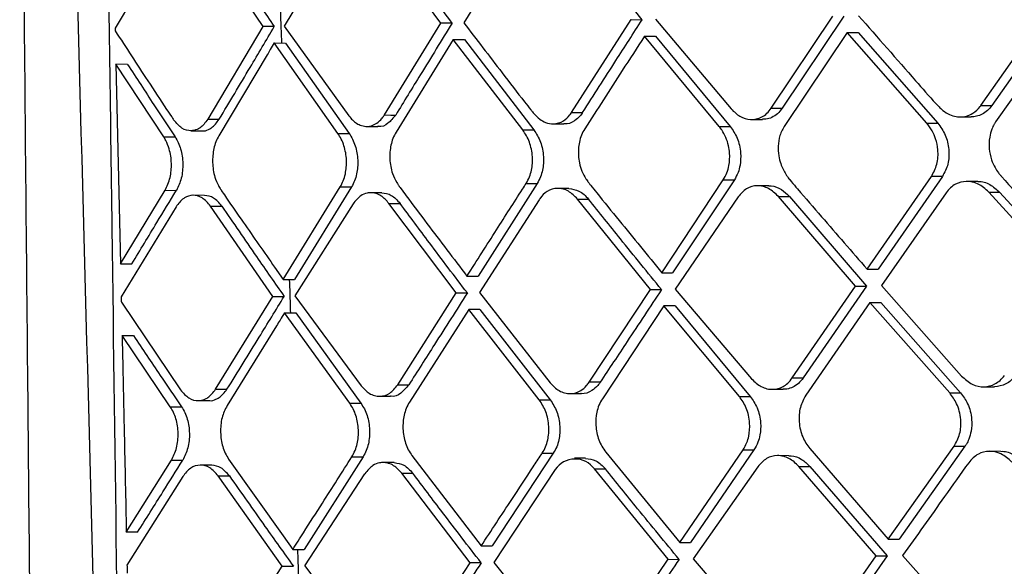
# Model space of a CAD drawing. Extents: x 935 to 1035, y 781 to 934.
# Drawn here: x 1022 to 1023, y 826 to 826 of the extents above; entities that cross this region are included whole.
import ezdxf

# ---------------------------------------------------------------- set-up
doc = ezdxf.new("R2010")
doc.units = 0
doc.header["$MEASUREMENT"] = 0
doc.layers.add('1', color=4, linetype='Continuous')

# ---------------------------------------------------------------- blocks, each defined once
blk = doc.blocks.new('2023 ENVOY HL')
at = {"layer": '1', "color": 3, "linetype": 'Continuous', "lineweight": 25}
for p, q in [((87.6072, 27.5774), (87.5311, 27.4547)), ((87.141, 27.5682), (87.07, 27.4473)), ((87.1849, 27.5692), (87.2654, 27.4496)), ((87.3674, 27.572), (87.2935, 27.4501)), ((87.501, 27.4542), (87.4136, 27.5726)), ((87.7846, 27.4593), (87.8849, 27.3406)), ((87.938, 27.3418), (88.0194, 27.4633)), ((88.034, 27.4633), (87.9525, 27.3418)), ((88.2152, 27.3452), (88.3012, 27.4679)), ((88.3157, 27.4678), (88.2297, 27.3452)), ((87.07, 27.4473), (87.0701, 27.4438)), ((87.2654, 27.4496), (87.1924, 27.3269)), ((87.2805, 27.4496), (87.2654, 27.4496)), ((87.2935, 27.4501), (87.3791, 27.3314)), ((87.4262, 27.3327), (87.501, 27.4542)), ((87.5158, 27.4542), (87.501, 27.4542)), ((87.6738, 27.3361), (87.7525, 27.4588)), ((87.7525, 27.4588), (87.7671, 27.4587)), ((88.3212, 27.4461), (88.2348, 27.3235)), ((87.8691, 27.3174), (87.7702, 27.437)), ((87.7702, 27.437), (87.7848, 27.437)), ((87.7848, 27.437), (87.8836, 27.3174)), ((88.0383, 27.4416), (87.9557, 27.3189)), ((88.1436, 27.322), (88.0383, 27.4416)), ((88.0383, 27.4416), (88.0528, 27.4416)), ((88.0529, 27.4416), (88.1581, 27.322)), ((87.3646, 27.3083), (87.2803, 27.4279)), ((87.2803, 27.4279), (87.2954, 27.4278)), ((87.2954, 27.4278), (87.3795, 27.3083)), ((87.5173, 27.4325), (87.4415, 27.3098)), ((87.6092, 27.3129), (87.5173, 27.4325)), ((87.5173, 27.4325), (87.5321, 27.4324)), ((87.5321, 27.4324), (87.6239, 27.3129)), ((87.2712, 27.4124), (87.2071, 27.3052)), ((87.071, 27.3997), (87.077, 27.1359)), ((87.1342, 27.3037), (87.071, 27.3997)), ((87.0862, 27.3996), (87.071, 27.3997)), ((87.938, 27.3418), (87.9525, 27.3418)), ((88.2152, 27.3452), (88.2297, 27.3452)), ((87.6738, 27.3361), (87.6884, 27.336)), ((88.1878, 27.3301), (88.2023, 27.3301)), ((87.1924, 27.3269), (87.2075, 27.3269)), ((87.4027, 27.3176), (87.4176, 27.3175)), ((87.649, 27.321), (87.6637, 27.321)), ((87.8691, 27.3174), (87.8836, 27.3174)), ((87.9119, 27.3267), (87.9263, 27.3267)), ((88.1436, 27.322), (88.1581, 27.322)), ((87.1342, 27.3037), (87.1493, 27.3037)), ((87.1699, 27.3118), (87.185, 27.3118)), ((87.3646, 27.3083), (87.3795, 27.3083)), ((87.6092, 27.3129), (87.6239, 27.3129)), ((88.0648, 27.1286), (88.1498, 27.2513)), ((88.1643, 27.2513), (88.0793, 27.1286)), ((88.1643, 27.2513), (88.1498, 27.2513)), ((87.2924, 27.1149), (87.3678, 27.2376)), ((87.3827, 27.2376), (87.3073, 27.1149)), ((87.3678, 27.2376), (87.3827, 27.2376)), ((87.6284, 27.2421), (87.5501, 27.1195)), ((87.6137, 27.2422), (87.6284, 27.2421)), ((87.793, 27.124), (87.8745, 27.2467)), ((87.8891, 27.2467), (87.8075, 27.124)), ((87.8745, 27.2467), (87.8891, 27.2467)), ((87.9346, 27.2389), (87.9199, 27.239)), ((88.2112, 27.2446), (88.1966, 27.2447)), ((87.077, 27.1359), (87.1359, 27.233)), ((87.1359, 27.233), (87.151, 27.2329)), ((87.1882, 27.2263), (87.1732, 27.2264)), ((87.4228, 27.2298), (87.4079, 27.2298)), ((87.6702, 27.2355), (87.6556, 27.2355)), ((88.0494, 27.1063), (87.9474, 27.2248)), ((87.9474, 27.2248), (87.9619, 27.2248)), ((87.9619, 27.2248), (88.064, 27.1063)), ((88.1692, 27.2296), (88.0838, 27.1069)), ((88.3345, 27.1108), (88.2256, 27.2305)), ((88.2256, 27.2305), (88.2401, 27.2304)), ((88.2401, 27.2304), (88.349, 27.1108)), ((87.2787, 27.0926), (87.1959, 27.2122)), ((87.1959, 27.2122), (87.2109, 27.2122)), ((87.3846, 27.2151), (87.3078, 27.0932)), ((87.4321, 27.2156), (87.4469, 27.2156)), ((87.5211, 27.0972), (87.4322, 27.2156)), ((87.6307, 27.2204), (87.552, 27.0977)), ((87.7782, 27.1018), (87.6815, 27.2214)), ((87.6815, 27.2214), (87.6961, 27.2213)), ((87.894, 27.2242), (87.8109, 27.1023)), ((87.1505, 27.2113), (87.078, 27.0922)), ((87.077, 27.1359), (87.0921, 27.1359)), ((87.2809, 27.1312), (87.2924, 27.1149)), ((87.793, 27.124), (87.8075, 27.124)), ((88.0648, 27.1286), (88.0793, 27.1286)), ((87.2924, 27.1149), (87.3073, 27.1149)), ((87.5354, 27.1195), (87.55, 27.1195)), ((87.4437, 26.9757), (87.5211, 27.0972)), ((87.5211, 27.0972), (87.5359, 27.0972)), ((87.552, 27.0978), (87.6456, 26.9782)), ((87.697, 26.9791), (87.7782, 27.1018)), ((87.7782, 27.1018), (87.7928, 27.1017)), ((87.8109, 27.1023), (87.9119, 26.9836)), ((87.9658, 26.9848), (88.0494, 27.1063)), ((88.064, 27.1063), (87.9803, 26.9848)), ((88.0494, 27.1063), (88.064, 27.1063)), ((88.0838, 27.1069), (88.1898, 26.9873)), ((87.0782, 27.085), (87.1566, 26.969)), ((87.2029, 26.9699), (87.2787, 27.0926)), ((87.2787, 27.0926), (87.2936, 27.0926)), ((87.3078, 27.0932), (87.3953, 26.9744)), ((88.0684, 27.0846), (87.9836, 26.9619)), ((88.174, 26.965), (88.0684, 27.0846)), ((88.0684, 27.0846), (88.0829, 27.0846)), ((88.0829, 27.0846), (88.1885, 26.965)), ((87.3803, 26.9513), (87.294, 27.0709)), ((87.294, 27.0709), (87.3089, 27.0709)), ((87.3089, 27.0709), (87.395, 26.9513)), ((87.5378, 27.0755), (87.4593, 26.9528)), ((87.631, 26.9559), (87.5378, 27.0755)), ((87.5525, 27.0755), (87.5378, 27.0755)), ((87.5525, 27.0755), (87.6456, 26.9559)), ((87.796, 27.08), (87.7145, 26.9573)), ((87.8957, 26.9604), (87.796, 27.08)), ((87.8106, 27.08), (87.796, 27.08)), ((87.8106, 27.08), (87.9102, 26.9604)), ((87.2835, 27.0538), (87.218, 26.9482)), ((87.1428, 26.9467), (87.0792, 27.0408)), ((87.0792, 27.0408), (87.0942, 27.0407)), ((87.7116, 26.979), (87.697, 26.9791)), ((87.9658, 26.9848), (87.9803, 26.9848)), ((87.2029, 26.9699), (87.2179, 26.9699)), ((87.4437, 26.9757), (87.4584, 26.9756)), ((87.6716, 26.964), (87.6862, 26.964)), ((87.9392, 26.9697), (87.9536, 26.9697)), ((88.174, 26.965), (88.1885, 26.965)), ((88.2188, 26.9731), (88.2332, 26.9731)), ((87.1797, 26.9548), (87.1946, 26.9548)), ((87.3803, 26.9513), (87.395, 26.9513)), ((87.4195, 26.9606), (87.4342, 26.9606)), ((87.631, 26.9559), (87.6456, 26.9559)), ((87.8957, 26.9604), (87.9102, 26.9604)), ((87.1428, 26.9467), (87.1578, 26.9467)), ((87.7189, 26.8866), (87.8168, 26.767)), ((87.8168, 26.767), (87.9006, 26.8897)), ((87.9151, 26.8897), (87.8313, 26.767)), ((87.9006, 26.8897), (87.9151, 26.8897)), ((87.9889, 26.8912), (88.0926, 26.7716)), ((88.0926, 26.7716), (88.1797, 26.8943)), ((88.1942, 26.8943), (88.1071, 26.7716)), ((88.1797, 26.8943), (88.1941, 26.8943)), ((88.2415, 26.8876), (88.2269, 26.8877)), ((87.0847, 26.7807), (87.1444, 26.876)), ((87.1444, 26.876), (87.1594, 26.876)), ((87.2201, 26.8775), (87.2923, 26.7758)), ((87.3979, 26.8806), (87.3199, 26.7579)), ((87.3832, 26.8806), (87.3979, 26.8806)), ((87.4391, 26.8728), (87.4244, 26.8728)), ((87.4626, 26.8821), (87.5541, 26.7625)), ((87.6496, 26.8852), (87.5688, 26.7625)), ((87.635, 26.8852), (87.6496, 26.8852)), ((87.6923, 26.8785), (87.6777, 26.8786)), ((87.9612, 26.8819), (87.9466, 26.882)), ((87.1977, 26.8694), (87.1828, 26.8694)), ((87.6522, 26.8635), (87.571, 26.7408)), ((87.8016, 26.7448), (87.704, 26.8644)), ((87.704, 26.8644), (87.7186, 26.8643)), ((87.9202, 26.8672), (87.8348, 26.7453)), ((88.0769, 26.7493), (87.9744, 26.8678)), ((87.9744, 26.8678), (87.9889, 26.8677)), ((87.9889, 26.8678), (88.0913, 26.7493)), ((87.1594, 26.8543), (87.0856, 26.7369)), ((87.291, 26.7356), (87.2062, 26.8552)), ((87.2062, 26.8552), (87.221, 26.8552)), ((87.3208, 26.7362), (87.4003, 26.8581)), ((87.5395, 26.7402), (87.4491, 26.8586)), ((87.4491, 26.8586), (87.4638, 26.8586)), ((87.0997, 26.7807), (87.0847, 26.7807)), ((87.2923, 26.7758), (87.3051, 26.7579)), ((88.0926, 26.7716), (88.1071, 26.7716)), ((87.3051, 26.7579), (87.3199, 26.7579)), ((87.5541, 26.7625), (87.5688, 26.7625)), ((87.8168, 26.767), (87.8313, 26.767)), ((87.718, 26.6221), (87.8016, 26.7448)), ((87.8016, 26.7448), (87.8161, 26.7447)), ((87.8348, 26.7453), (87.9365, 26.6266)), ((87.9911, 26.6278), (88.0769, 26.7493)), ((88.0913, 26.7493), (88.0056, 26.6278)), ((88.0769, 26.7493), (88.0913, 26.7493)), ((88.1117, 26.7499), (88.2179, 26.6303)), ((87.2127, 26.6129), (87.291, 26.7356)), ((87.291, 26.7356), (87.3058, 26.7356)), ((87.3208, 26.7362), (87.4101, 26.6174)), ((87.4596, 26.6187), (87.5395, 26.7402)), ((87.5541, 26.7402), (87.5395, 26.7402)), ((87.571, 26.7408), (87.6657, 26.6212))]:
    blk.add_line(p, q, dxfattribs=at)
at = {"layer": '1', "color": 3, "linetype": 'Continuous', "lineweight": 25, "flags": 128}
blk.add_lwpolyline([(87.4262, 27.3327), (87.4345, 27.3326), (87.4411, 27.3326)], dxfattribs=at)
at = {"layer": '1', "color": 3, "linetype": 'Continuous', "lineweight": 25}
blk.add_arc((87.6784, 26.846), 0.0315, 35.6528, 146.352, dxfattribs=at)
for points, knots in [([(87.2903, 28.5904), (87.2983, 28.5879), (87.3433, 28.5737), (87.4284, 28.5458), (87.5383, 28.5129), (87.6479, 28.4802), (87.753, 28.4464), (87.8751, 28.4063), (88.0186, 28.3607), (88.184, 28.3103), (88.3698, 28.2482), (88.5619, 28.1838), (88.7695, 28.1137), (88.9914, 28.0378), (89.2269, 27.9565), (89.4677, 27.872), (89.7098, 27.7846), (89.9576, 27.6931), (90.1825, 27.6084), (90.3777, 27.5332), (90.5484, 27.4663), (90.7286, 27.3943), (90.9066, 27.3223), (91.0626, 27.2585), (91.1539, 27.2193), (91.1934, 27.2024)], [0, 0, 0, 0, 0.009738, 0.054601, 0.100033, 0.132056, 0.170263, 0.205637, 0.248795, 0.300159, 0.346151, 0.397485, 0.446642, 0.498592, 0.555879, 0.611205, 0.664279, 0.721091, 0.779345, 0.816197, 0.852883, 0.894557, 0.93795, 0.973138, 1, 1, 1, 1]), ([(91.1871, 27.188), (91.0408, 27.2492), (90.7479, 27.3716), (90.3067, 27.5463), (89.8647, 27.7129), (89.4255, 27.8725), (89.0468, 28.003), (88.732, 28.111), (88.4775, 28.1956), (88.2358, 28.2791), (87.9869, 28.3578), (87.7406, 28.4447), (87.5005, 28.5218), (87.3605, 28.5673), (87.2903, 28.5901)], [0, 0, 0, 0, 0.099304, 0.198802, 0.2983853, 0.3983177, 0.4984058, 0.5609177, 0.6237893, 0.6873653, 0.7502551, 0.8333896, 0.9165325, 1, 1, 1, 1]), ([(87.2582, 28.2699), (87.3163, 28.2451), (87.4329, 28.1952), (87.6351, 28.1078), (87.8533, 28.0126), (88.0868, 27.909), (88.3327, 27.7979), (88.6345, 27.6586), (88.995, 27.4875), (89.4125, 27.28), (89.8384, 27.0595), (90.1231, 26.9008), (90.2657, 26.8214)], [0, 0, 0, 0, 0.0809765, 0.1627065, 0.2454562, 0.3257702, 0.4077135, 0.4912673, 0.6164641, 0.7433265, 0.8714642, 1, 1, 1, 1]), ([(86.9436, 28.1555), (86.9452, 27.9648), (86.9484, 27.577), (86.9537, 27.0067), (86.959, 26.4593), (86.9641, 25.9554), (86.9689, 25.4952), (86.9729, 25.104), (86.9762, 24.7763), (86.9789, 24.5064), (86.9813, 24.2635), (86.9835, 24.0462), (86.9854, 23.8403), (86.9876, 23.6048), (86.9903, 23.3174), (86.9935, 22.9689), (86.9969, 22.5766), (87.0006, 22.1406), (87.0046, 21.6609), (87.0087, 21.1486), (87.013, 20.6054), (87.0177, 20.0328), (87.0229, 19.4212), (87.0285, 18.7914), (87.0328, 18.3654), (87.0349, 18.1563)], [0, 0, 0, 0, 0.057225, 0.11634, 0.171084, 0.22147, 0.267493, 0.309153, 0.338829, 0.365815, 0.390113, 0.411723, 0.431001, 0.451886, 0.48237, 0.517227, 0.556456, 0.600057, 0.648032, 0.700384, 0.753758, 0.811032, 0.872194, 0.937259, 1, 1, 1, 1]), ([(87.1102, 23.1603), (87.1028, 23.7596), (87.0913, 24.6811), (87.0521, 26.3413), (87.0227, 27.402), (87.0023, 28.1408)], [0, 0, 0, 0, 0.360925, 0.55487, 1, 1, 1, 1]), ([(87.0787, 26.2479), (87.0744, 26.5595), (87.068, 27.0272), (87.0608, 27.5758), (87.0553, 27.8494), (87.0552, 28.0098), (87.0719, 28.0815), (87.0803, 28.1172)], [0, 0, 0, 0, 0.498044, 0.747571, 0.874859, 0.937491, 1, 1, 1, 1]), ([(87.7671, 27.4587), (87.7491, 27.4811), (87.7169, 27.521), (87.6854, 27.5608), (87.6715, 27.5783)], [0, 0, 0, 0, 0.5600021, 1, 1, 1, 1]), ([(87.2, 27.5691), (87.2148, 27.5469), (87.2413, 27.5071), (87.2685, 27.4671), (87.2805, 27.4496)], [0, 0, 0, 0, 0.56, 1, 1, 1, 1]), ([(87.5158, 27.4542), (87.4993, 27.4763), (87.4697, 27.5158), (87.4411, 27.5553), (87.4285, 27.5726)], [0, 0, 0, 0, 0.5599978, 1, 1, 1, 1]), ([(87.2904, 27.4279), (87.2902, 27.4351), (87.2896, 27.4497), (87.2891, 27.4644), (87.2889, 27.4718)], [0, 0, 0, 0, 0.492993, 1, 1, 1, 1]), ([(88.0534, 27.4639), (88.0786, 27.4353), (88.1127, 27.3966), (88.1475, 27.3566), (88.1579, 27.3455), (88.159, 27.3443)], [0, 0, 0, 0, 0.718026, 0.970354, 1, 1, 1, 1]), ([(87.2075, 27.3269), (87.2212, 27.3498), (87.2457, 27.3907), (87.2699, 27.4316), (87.2805, 27.4496)], [0, 0, 0, 0, 0.560004, 1, 1, 1, 1]), ([(87.5158, 27.4542), (87.5018, 27.4315), (87.4769, 27.391), (87.452, 27.3505), (87.4411, 27.3326)], [0, 0, 0, 0, 0.559999, 1, 1, 1, 1]), ([(87.5311, 27.4547), (87.548, 27.4327), (87.5748, 27.3977), (87.6043, 27.3593), (87.6181, 27.3417), (87.622, 27.3368), (87.6232, 27.3353), (87.6234, 27.3352)], [0, 0, 0, 0, 0.554201, 0.876808, 0.963316, 0.995489, 1, 1, 1, 1]), ([(87.6884, 27.336), (87.7031, 27.3589), (87.7293, 27.3998), (87.7556, 27.4407), (87.7671, 27.4587)], [0, 0, 0, 0, 0.560004, 1, 1, 1, 1]), ([(87.0701, 27.4438), (87.0844, 27.4219), (87.1069, 27.3873), (87.1317, 27.3494), (87.1433, 27.3321), (87.1464, 27.3275), (87.1474, 27.3261), (87.1475, 27.326)], [0, 0, 0, 0, 0.558795, 0.88126, 0.966079, 0.996282, 1, 1, 1, 1]), ([(87.7702, 27.437), (87.7604, 27.4218), (87.734, 27.3809), (87.7076, 27.34), (87.6911, 27.3143)], [0, 0, 0, 0, 0.372708, 1, 1, 1, 1]), ([(87.2803, 27.4279), (87.2786, 27.425), (87.2756, 27.4198), (87.2725, 27.4147), (87.2712, 27.4124)], [0, 0, 0, 0, 0.559984, 1, 1, 1, 1]), ([(87.0862, 27.3996), (87.0979, 27.3818), (87.1187, 27.3498), (87.1399, 27.3178), (87.1493, 27.3037)], [0, 0, 0, 0, 0.560007, 1, 1, 1, 1]), ([(87.8849, 27.3406), (87.8886, 27.337), (87.8964, 27.3295), (87.9084, 27.3263), (87.9182, 27.327), (87.9255, 27.3298), (87.9325, 27.3345), (87.9361, 27.3394), (87.938, 27.3418)], [0, 0, 0, 0, 0.222574, 0.462645, 0.590014, 0.721994, 0.858635, 1, 1, 1, 1]), ([(87.9525, 27.3418), (87.9505, 27.3391), (87.9464, 27.334), (87.9389, 27.3292), (87.9321, 27.3268), (87.9279, 27.3269), (87.9263, 27.3269)], [0, 0, 0, 0, 0.29782, 0.579987, 0.846566, 1, 1, 1, 1]), ([(88.159, 27.3443), (88.1604, 27.3429), (88.1642, 27.339), (88.1713, 27.334), (88.18, 27.3306), (88.1884, 27.3298), (88.1967, 27.3309), (88.2057, 27.3349), (88.2121, 27.3406), (88.2149, 27.3447), (88.2152, 27.3452)], [0, 0, 0, 0, 0.079317, 0.224052, 0.374644, 0.500247, 0.624143, 0.773367, 0.973596, 1, 1, 1, 1]), ([(88.2297, 27.3452), (88.2279, 27.3428), (88.2241, 27.3382), (88.2171, 27.3334), (88.2098, 27.3305), (88.2047, 27.3303), (88.2023, 27.3301)], [0, 0, 0, 0, 0.262075, 0.519111, 0.771201, 1, 1, 1, 1]), ([(87.3791, 27.3314), (87.3824, 27.3277), (87.3876, 27.3219), (87.3962, 27.3182), (87.4048, 27.317), (87.4137, 27.3196), (87.4207, 27.3252), (87.4243, 27.3296), (87.4257, 27.3318), (87.4261, 27.3324), (87.4262, 27.3326), (87.4262, 27.3326), (87.4262, 27.3327)], [0, 0, 0, 0, 0.224693, 0.356326, 0.500624, 0.716728, 0.872171, 0.966671, 0.990989, 0.997412, 0.999712, 1, 1, 1, 1]), ([(87.4411, 27.3326), (87.4378, 27.3287), (87.4314, 27.3207), (87.4224, 27.3164), (87.4179, 27.3177), (87.4176, 27.3177)], [0, 0, 0, 0, 0.485824, 0.971862, 1, 1, 1, 1]), ([(87.6234, 27.3352), (87.6261, 27.3323), (87.6311, 27.3269), (87.6399, 27.3221), (87.6509, 27.32), (87.6622, 27.3235), (87.6696, 27.3302), (87.6727, 27.3345), (87.6735, 27.3356), (87.6737, 27.336), (87.6738, 27.336), (87.6738, 27.3361)], [0, 0, 0, 0, 0.168605, 0.314284, 0.500821, 0.749911, 0.935303, 0.982807, 0.995199, 0.999505, 1, 1, 1, 1]), ([(87.6884, 27.336), (87.6874, 27.3345), (87.6842, 27.33), (87.6765, 27.3238), (87.6687, 27.3198), (87.6639, 27.3211), (87.6637, 27.3211)], [0, 0, 0, 0, 0.170224, 0.489623, 0.977323, 1, 1, 1, 1]), ([(87.1924, 27.3269), (87.1892, 27.3226), (87.1849, 27.3169), (87.1772, 27.3128), (87.169, 27.311), (87.1578, 27.3138), (87.151, 27.3219), (87.1475, 27.326)], [0, 0, 0, 0, 0.250481, 0.338254, 0.501588, 0.75102, 1, 1, 1, 1]), ([(87.185, 27.3119), (87.1852, 27.3118), (87.1879, 27.311), (87.1922, 27.3129), (87.2, 27.3168), (87.2043, 27.3226), (87.2075, 27.3269)], [0, 0, 0, 0, 0.018736, 0.335757, 0.509663, 1, 1, 1, 1]), ([(87.8745, 27.2467), (87.8763, 27.2498), (87.8795, 27.2555), (87.8827, 27.2675), (87.8834, 27.2799), (87.8815, 27.2925), (87.8781, 27.3031), (87.8735, 27.3116), (87.8702, 27.316), (87.8691, 27.3174)], [0, 0, 0, 0, 0.153402, 0.28808, 0.500439, 0.626783, 0.769528, 0.921841, 1, 1, 1, 1]), ([(87.8836, 27.3174), (87.887, 27.3126), (87.8921, 27.3051), (87.896, 27.2925), (87.8979, 27.2803), (87.8973, 27.2678), (87.8942, 27.2557), (87.8909, 27.2499), (87.8891, 27.2467)], [0, 0, 0, 0, 0.2374, 0.36446, 0.496855, 0.705397, 0.841997, 1, 1, 1, 1]), ([(87.9557, 27.3189), (87.9533, 27.3146), (87.9489, 27.3065), (87.9468, 27.2922), (87.9475, 27.2794), (87.9506, 27.2666), (87.9558, 27.256), (87.96, 27.2502), (87.9614, 27.2482)], [0, 0, 0, 0, 0.210969, 0.397437, 0.55935, 0.696668, 0.896888, 1, 1, 1, 1]), ([(88.1498, 27.2513), (88.1526, 27.2565), (88.1581, 27.2669), (88.1592, 27.2852), (88.1561, 27.3003), (88.1508, 27.3125), (88.1461, 27.3187), (88.1436, 27.322)], [0, 0, 0, 0, 0.2496369, 0.4991652, 0.6866107, 0.8329993, 1, 1, 1, 1]), ([(88.1581, 27.322), (88.1618, 27.3169), (88.1691, 27.3067), (88.1737, 27.287), (88.1728, 27.2671), (88.1672, 27.2565), (88.1643, 27.2513)], [0, 0, 0, 0, 0.24844, 0.494736, 0.747478, 1, 1, 1, 1]), ([(88.2348, 27.3235), (88.2342, 27.3224), (88.2322, 27.3195), (88.2292, 27.313), (88.2262, 27.3022), (88.2257, 27.2882), (88.2286, 27.2743), (88.2333, 27.2638), (88.2377, 27.257), (88.2403, 27.2539), (88.2413, 27.2527)], [0, 0, 0, 0, 0.052832, 0.153877, 0.302989, 0.499938, 0.688219, 0.834382, 0.938323, 1, 1, 1, 1]), ([(87.1359, 27.233), (87.1373, 27.2356), (87.14, 27.2407), (87.1435, 27.2524), (87.1448, 27.2655), (87.1437, 27.2784), (87.1414, 27.2889), (87.1378, 27.2975), (87.1351, 27.3021), (87.1342, 27.3037)], [0, 0, 0, 0, 0.133408, 0.261304, 0.500692, 0.625128, 0.750275, 0.916766, 1, 1, 1, 1]), ([(87.1493, 27.3037), (87.1507, 27.3012), (87.1536, 27.2964), (87.1567, 27.2877), (87.1588, 27.2783), (87.1596, 27.2684), (87.1592, 27.2586), (87.1572, 27.2458), (87.1535, 27.2381), (87.151, 27.2329)], [0, 0, 0, 0, 0.127714, 0.25003, 0.375709, 0.500211, 0.623704, 0.750542, 1, 1, 1, 1]), ([(87.2071, 27.3052), (87.2057, 27.3026), (87.203, 27.2975), (87.1996, 27.2857), (87.1984, 27.2727), (87.1996, 27.2598), (87.2019, 27.2494), (87.2056, 27.2407), (87.2084, 27.236), (87.2094, 27.2344)], [0, 0, 0, 0, 0.133844, 0.261837, 0.500347, 0.62483, 0.750305, 0.914721, 1, 1, 1, 1]), ([(87.3678, 27.2376), (87.3692, 27.2402), (87.372, 27.2453), (87.3754, 27.257), (87.3765, 27.2699), (87.3751, 27.2827), (87.3728, 27.2921), (87.3693, 27.301), (87.3662, 27.3058), (87.3646, 27.3083)], [0, 0, 0, 0, 0.134592, 0.262697, 0.499085, 0.622959, 0.747646, 0.873216, 1, 1, 1, 1]), ([(87.3795, 27.3083), (87.3811, 27.3058), (87.3842, 27.3009), (87.3877, 27.2921), (87.39, 27.2827), (87.3914, 27.2699), (87.3903, 27.2571), (87.3869, 27.2453), (87.3841, 27.2402), (87.3827, 27.2376)], [0, 0, 0, 0, 0.126876, 0.252405, 0.376923, 0.500945, 0.736639, 0.864896, 1, 1, 1, 1]), ([(87.4415, 27.3098), (87.4401, 27.3071), (87.4372, 27.3019), (87.4339, 27.2902), (87.4328, 27.2773), (87.4343, 27.2646), (87.437, 27.2539), (87.4407, 27.2459), (87.4441, 27.2409), (87.4449, 27.2395), (87.4452, 27.2391)], [0, 0, 0, 0, 0.136531, 0.265234, 0.498729, 0.623918, 0.748736, 0.924775, 0.974937, 1, 1, 1, 1]), ([(87.6137, 27.2422), (87.6152, 27.2449), (87.6182, 27.2502), (87.6216, 27.262), (87.6225, 27.2748), (87.6208, 27.2874), (87.6174, 27.3002), (87.6125, 27.3078), (87.6092, 27.3129)], [0, 0, 0, 0, 0.139179, 0.269047, 0.500229, 0.627372, 0.753383, 1, 1, 1, 1]), ([(87.6239, 27.3129), (87.6272, 27.3078), (87.632, 27.3002), (87.6355, 27.2874), (87.6372, 27.2748), (87.6362, 27.262), (87.6329, 27.2502), (87.6299, 27.2449), (87.6284, 27.2421)], [0, 0, 0, 0, 0.246361, 0.372167, 0.499615, 0.729569, 0.8598, 1, 1, 1, 1]), ([(87.6911, 27.3144), (87.6895, 27.3116), (87.6866, 27.3063), (87.6832, 27.2944), (87.6823, 27.2817), (87.6841, 27.2686), (87.6872, 27.2581), (87.6917, 27.2496), (87.6948, 27.2452), (87.6959, 27.2436)], [0, 0, 0, 0, 0.141296, 0.26912, 0.50065, 0.6259, 0.769166, 0.919707, 1, 1, 1, 1]), ([(88.2413, 27.2527), (88.2417, 27.2522), (88.243, 27.2507), (88.2473, 27.246), (88.2622, 27.2295), (88.2973, 27.1912), (88.3295, 27.1561), (88.3505, 27.1331)], [0, 0, 0, 0, 0.012801, 0.037085, 0.12011, 0.423994, 1, 1, 1, 1]), ([(87.4452, 27.2391), (87.4452, 27.2389), (87.4454, 27.2386), (87.4463, 27.2374), (87.4494, 27.2331), (87.4616, 27.2168), (87.4906, 27.1782), (87.5177, 27.1427), (87.5354, 27.1195)], [0, 0, 0, 0, 0.003081, 0.009219, 0.030711, 0.110677, 0.418547, 1, 1, 1, 1]), ([(87.5354, 27.1195), (87.5484, 27.1399), (87.5729, 27.1783), (87.599, 27.2192), (87.6121, 27.2396), (87.6137, 27.2422)], [0, 0, 0, 0, 0.500001, 0.937966, 1, 1, 1, 1]), ([(87.6959, 27.2436), (87.6963, 27.2432), (87.6973, 27.2418), (87.701, 27.2371), (87.7141, 27.2208), (87.7454, 27.1823), (87.7742, 27.1471), (87.793, 27.124)], [0, 0, 0, 0, 0.011697, 0.035118, 0.117193, 0.422322, 1, 1, 1, 1]), ([(87.9474, 27.2248), (87.9432, 27.2288), (87.9369, 27.2348), (87.927, 27.2384), (87.917, 27.2396), (87.9046, 27.2364), (87.8975, 27.2283), (87.894, 27.2242)], [0, 0, 0, 0, 0.244431, 0.371159, 0.500684, 0.750159, 1, 1, 1, 1]), ([(87.9346, 27.2387), (87.9356, 27.2388), (87.9413, 27.239), (87.9513, 27.2352), (87.9585, 27.2281), (87.9619, 27.2248)], [0, 0, 0, 0, 0.110985, 0.586199, 1, 1, 1, 1]), ([(87.9614, 27.2482), (87.9615, 27.2481), (87.9618, 27.2477), (87.9628, 27.2465), (87.9664, 27.2422), (87.9805, 27.2258), (88.0138, 27.1872), (88.0447, 27.1518), (88.0648, 27.1286)], [0, 0, 0, 0, 0.003123, 0.009307, 0.03089, 0.110941, 0.41868, 1, 1, 1, 1]), ([(88.2256, 27.2305), (88.2234, 27.2326), (88.2191, 27.237), (88.2092, 27.2429), (88.1961, 27.2459), (88.1836, 27.2426), (88.1748, 27.2366), (88.1711, 27.2319), (88.1692, 27.2296)], [0, 0, 0, 0, 0.127342, 0.253238, 0.499887, 0.735333, 0.864124, 1, 1, 1, 1]), ([(88.2112, 27.2446), (88.2114, 27.2446), (88.2167, 27.2452), (88.2274, 27.2418), (88.2359, 27.2342), (88.2401, 27.2304)], [0, 0, 0, 0, 0.022941, 0.521305, 1, 1, 1, 1]), ([(87.0921, 27.1359), (87.1031, 27.154), (87.1228, 27.1864), (87.1424, 27.2187), (87.151, 27.233)], [0, 0, 0, 0, 0.559998, 1, 1, 1, 1]), ([(87.1959, 27.2122), (87.1924, 27.2162), (87.1854, 27.2244), (87.1731, 27.2275), (87.1648, 27.225), (87.1572, 27.2202), (87.1537, 27.2155), (87.1505, 27.2113)], [0, 0, 0, 0, 0.248288, 0.498757, 0.722809, 0.750094, 1, 1, 1, 1]), ([(87.2109, 27.2122), (87.2074, 27.2163), (87.2006, 27.2245), (87.1923, 27.2256), (87.1882, 27.2262)], [0, 0, 0, 0, 0.509813, 1, 1, 1, 1]), ([(87.2094, 27.2345), (87.2095, 27.2343), (87.2097, 27.234), (87.2104, 27.2329), (87.2129, 27.2291), (87.2226, 27.215), (87.2457, 27.1817), (87.267, 27.1511), (87.2809, 27.1312)], [0, 0, 0, 0, 0.003559, 0.010149, 0.032449, 0.11355, 0.42182, 1, 1, 1, 1]), ([(87.4321, 27.2156), (87.4288, 27.2194), (87.4234, 27.2253), (87.4147, 27.2291), (87.4094, 27.2299), (87.4056, 27.2297), (87.4013, 27.2291), (87.3933, 27.226), (87.3878, 27.2191), (87.3846, 27.2151)], [0, 0, 0, 0, 0.228129, 0.358959, 0.500794, 0.528398, 0.579388, 0.75106, 1, 1, 1, 1]), ([(87.4228, 27.2297), (87.427, 27.2291), (87.4358, 27.228), (87.4432, 27.2198), (87.4469, 27.2156)], [0, 0, 0, 0, 0.490155, 1, 1, 1, 1]), ([(87.6815, 27.2214), (87.6777, 27.2253), (87.6718, 27.2313), (87.6624, 27.235), (87.6527, 27.2362), (87.6416, 27.2327), (87.6341, 27.2255), (87.631, 27.2209), (87.6307, 27.2205)], [0, 0, 0, 0, 0.236341, 0.365101, 0.500744, 0.750192, 0.974833, 1, 1, 1, 1]), ([(87.6702, 27.2354), (87.6747, 27.2348), (87.6817, 27.2338), (87.6903, 27.2278), (87.6942, 27.2235), (87.6961, 27.2213)], [0, 0, 0, 0, 0.485708, 0.747187, 1, 1, 1, 1]), ([(87.2109, 27.2122), (87.2262, 27.1899), (87.2534, 27.1501), (87.2813, 27.1101), (87.2936, 27.0926)], [0, 0, 0, 0, 0.559999, 1, 1, 1, 1]), ([(87.5359, 27.0972), (87.519, 27.1193), (87.489, 27.1588), (87.4598, 27.1983), (87.4469, 27.2156)], [0, 0, 0, 0, 0.559998, 1, 1, 1, 1]), ([(87.7928, 27.1017), (87.7746, 27.1241), (87.742, 27.164), (87.7101, 27.2038), (87.6961, 27.2213)], [0, 0, 0, 0, 0.560001, 1, 1, 1, 1]), ([(87.3022, 27.0709), (87.3019, 27.0794), (87.3015, 27.094), (87.301, 27.1087), (87.3008, 27.1149)], [0, 0, 0, 0, 0.579583, 1, 1, 1, 1]), ([(87.5359, 27.0972), (87.5214, 27.0745), (87.4956, 27.034), (87.4698, 26.9935), (87.4584, 26.9756)], [0, 0, 0, 0, 0.559999, 1, 1, 1, 1]), ([(87.7928, 27.1017), (87.7776, 27.0788), (87.7505, 27.0379), (87.7235, 26.997), (87.7116, 26.979)], [0, 0, 0, 0, 0.560002, 1, 1, 1, 1]), ([(87.078, 27.0922), (87.078, 27.0908), (87.0781, 27.0884), (87.0781, 27.086), (87.0782, 27.085)], [0, 0, 0, 0, 0.560077, 1, 1, 1, 1]), ([(87.2179, 26.9699), (87.2321, 26.9928), (87.2574, 27.0337), (87.2826, 27.0746), (87.2936, 27.0926)], [0, 0, 0, 0, 0.56, 1, 1, 1, 1]), ([(87.294, 27.0709), (87.2921, 27.0677), (87.2885, 27.062), (87.285, 27.0563), (87.2835, 27.0538)], [0, 0, 0, 0, 0.559967, 1, 1, 1, 1]), ([(87.0792, 27.0408), (87.0795, 27.0254), (87.0804, 26.9821), (87.0823, 26.8954), (87.0838, 26.8241), (87.0847, 26.7807)], [0, 0, 0, 0, 0.176668, 0.500002, 1, 1, 1, 1]), ([(87.0942, 27.0407), (87.1059, 27.0232), (87.1269, 26.9919), (87.1483, 26.9605), (87.1578, 26.9467)], [0, 0, 0, 0, 0.560002, 1, 1, 1, 1]), ([(87.6456, 26.9782), (87.6493, 26.9743), (87.6551, 26.9683), (87.6646, 26.9646), (87.6744, 26.9633), (87.6847, 26.9665), (87.6927, 26.9731), (87.6959, 26.9776), (87.697, 26.9791)], [0, 0, 0, 0, 0.234563, 0.363745, 0.500567, 0.749623, 0.915437, 1, 1, 1, 1]), ([(87.7116, 26.979), (87.7112, 26.9785), (87.7103, 26.9771), (87.7069, 26.9728), (87.6995, 26.9666), (87.6914, 26.9634), (87.6864, 26.964), (87.6862, 26.964)], [0, 0, 0, 0, 0.054738, 0.154798, 0.490003, 0.97811, 1, 1, 1, 1]), ([(87.9119, 26.9836), (87.9161, 26.9797), (87.9223, 26.9737), (87.9323, 26.9702), (87.9422, 26.9691), (87.9517, 26.9718), (87.9602, 26.9777), (87.9639, 26.9823), (87.9658, 26.9848)], [0, 0, 0, 0, 0.24331, 0.370153, 0.500182, 0.735584, 0.857066, 1, 1, 1, 1]), ([(87.9803, 26.9848), (87.9782, 26.9822), (87.9742, 26.9771), (87.9666, 26.9724), (87.9597, 26.9699), (87.9553, 26.9699), (87.9536, 26.9699)], [0, 0, 0, 0, 0.292412, 0.570753, 0.835076, 1, 1, 1, 1]), ([(88.1898, 26.9873), (88.1943, 26.9832), (88.2032, 26.9751), (88.2194, 26.9719), (88.232, 26.9752), (88.241, 26.9813), (88.2447, 26.9858), (88.2466, 26.9882)], [0, 0, 0, 0, 0.252627, 0.499402, 0.738892, 0.866862, 1, 1, 1, 1]), ([(88.2611, 26.9881), (88.2592, 26.9859), (88.2555, 26.9813), (88.2464, 26.9749), (88.2384, 26.9738), (88.2332, 26.9731)], [0, 0, 0, 0, 0.256695, 0.510131, 1, 1, 1, 1]), ([(87.1566, 26.969), (87.1601, 26.9649), (87.1671, 26.9568), (87.1787, 26.954), (87.1872, 26.9558), (87.1952, 26.96), (87.1997, 26.9657), (87.2029, 26.9699)], [0, 0, 0, 0, 0.248507, 0.498683, 0.662238, 0.750253, 1, 1, 1, 1]), ([(87.1946, 26.9549), (87.1948, 26.9549), (87.1976, 26.954), (87.2021, 26.956), (87.2101, 26.9598), (87.2146, 26.9656), (87.2179, 26.9699)], [0, 0, 0, 0, 0.018243, 0.334493, 0.5095, 1, 1, 1, 1]), ([(87.3953, 26.9744), (87.3988, 26.9706), (87.4042, 26.9648), (87.4131, 26.9611), (87.4223, 26.96), (87.4337, 26.9633), (87.4404, 26.9715), (87.4437, 26.9757)], [0, 0, 0, 0, 0.2333, 0.363116, 0.501453, 0.750918, 1, 1, 1, 1]), ([(87.4584, 26.9756), (87.4551, 26.9717), (87.4484, 26.9637), (87.4392, 26.9594), (87.4345, 26.9607), (87.4343, 26.9608)], [0, 0, 0, 0, 0.486174, 0.972706, 1, 1, 1, 1]), ([(88.1797, 26.8943), (88.1826, 26.8995), (88.1883, 26.9099), (88.1894, 26.9271), (88.187, 26.9407), (88.1827, 26.9532), (88.1774, 26.9604), (88.174, 26.965)], [0, 0, 0, 0, 0.249587, 0.499146, 0.643399, 0.775161, 1, 1, 1, 1]), ([(88.1885, 26.965), (88.1919, 26.9604), (88.1972, 26.9532), (88.2015, 26.9406), (88.2036, 26.9283), (88.203, 26.9155), (88.1999, 26.9047), (88.1968, 26.8982), (88.1948, 26.8953), (88.1942, 26.8943)], [0, 0, 0, 0, 0.225388, 0.356648, 0.499894, 0.697696, 0.847108, 0.947922, 1, 1, 1, 1]), ([(87.3832, 26.8806), (87.3846, 26.8832), (87.3875, 26.8884), (87.3911, 26.9001), (87.3923, 26.913), (87.3909, 26.9257), (87.3886, 26.9352), (87.3851, 26.944), (87.3819, 26.9489), (87.3803, 26.9513)], [0, 0, 0, 0, 0.134279, 0.262275, 0.498954, 0.623005, 0.747811, 0.87338, 1, 1, 1, 1]), ([(87.395, 26.9513), (87.3966, 26.9488), (87.3998, 26.944), (87.4033, 26.9352), (87.4057, 26.9258), (87.407, 26.9131), (87.4059, 26.9002), (87.4023, 26.8884), (87.3994, 26.8832), (87.3979, 26.8806)], [0, 0, 0, 0, 0.126374, 0.251654, 0.376095, 0.499939, 0.736283, 0.864791, 1, 1, 1, 1]), ([(87.4592, 26.9528), (87.4577, 26.9501), (87.4548, 26.9449), (87.4513, 26.9331), (87.4499, 26.9172), (87.4528, 26.9012), (87.4576, 26.8895), (87.4609, 26.8845), (87.4626, 26.8821)], [0, 0, 0, 0, 0.136577, 0.26542, 0.499409, 0.745536, 0.871773, 1, 1, 1, 1]), ([(87.635, 26.8852), (87.6366, 26.8879), (87.6396, 26.8932), (87.6432, 26.905), (87.6442, 26.9178), (87.6426, 26.9305), (87.6391, 26.9432), (87.6342, 26.9508), (87.631, 26.9559)], [0, 0, 0, 0, 0.139239, 0.269119, 0.500036, 0.627465, 0.753591, 1, 1, 1, 1]), ([(87.6456, 26.9559), (87.6488, 26.9508), (87.6537, 26.9432), (87.6571, 26.9306), (87.6588, 26.918), (87.6578, 26.9051), (87.6543, 26.8933), (87.6512, 26.8879), (87.6496, 26.8852)], [0, 0, 0, 0, 0.245396, 0.371229, 0.498898, 0.728408, 0.859041, 1, 1, 1, 1]), ([(87.7145, 26.9573), (87.7129, 26.9545), (87.7097, 26.9491), (87.7063, 26.9372), (87.7053, 26.9246), (87.707, 26.9121), (87.7105, 26.8994), (87.7155, 26.8917), (87.7189, 26.8866)], [0, 0, 0, 0, 0.143737, 0.275074, 0.499764, 0.625917, 0.751466, 1, 1, 1, 1]), ([(87.9006, 26.8897), (87.9024, 26.8928), (87.9056, 26.8982), (87.9091, 26.9101), (87.91, 26.9227), (87.9081, 26.9354), (87.9042, 26.948), (87.899, 26.9555), (87.8957, 26.9604)], [0, 0, 0, 0, 0.152829, 0.272567, 0.499973, 0.632857, 0.760748, 1, 1, 1, 1]), ([(87.9102, 26.9604), (87.9135, 26.9555), (87.9187, 26.9481), (87.9225, 26.9355), (87.9244, 26.9233), (87.9237, 26.9109), (87.9205, 26.8988), (87.917, 26.8929), (87.9151, 26.8897)], [0, 0, 0, 0, 0.238572, 0.366079, 0.498745, 0.70332, 0.840244, 1, 1, 1, 1]), ([(87.9836, 26.9619), (87.9808, 26.9567), (87.9753, 26.9464), (87.9742, 26.9295), (87.9762, 26.9163), (87.9801, 26.9037), (87.9854, 26.8961), (87.9889, 26.8912)], [0, 0, 0, 0, 0.249824, 0.49923, 0.63099, 0.758524, 1, 1, 1, 1]), ([(87.1444, 26.876), (87.147, 26.8812), (87.1509, 26.8889), (87.153, 26.9017), (87.1534, 26.9115), (87.1526, 26.9214), (87.1505, 26.9307), (87.1473, 26.9394), (87.1443, 26.9443), (87.1428, 26.9467)], [0, 0, 0, 0, 0.250429, 0.376659, 0.500312, 0.624733, 0.749588, 0.872252, 1, 1, 1, 1]), ([(87.1578, 26.9467), (87.1593, 26.9442), (87.1623, 26.9393), (87.1655, 26.9304), (87.1675, 26.9211), (87.1684, 26.9114), (87.1679, 26.9016), (87.1658, 26.8889), (87.1619, 26.8811), (87.1594, 26.876)], [0, 0, 0, 0, 0.129349, 0.255593, 0.379081, 0.500165, 0.62377, 0.750461, 1, 1, 1, 1]), ([(87.218, 26.9482), (87.2155, 26.943), (87.2116, 26.9353), (87.2096, 26.9225), (87.2091, 26.9096), (87.2111, 26.8965), (87.2155, 26.8849), (87.2186, 26.88), (87.2201, 26.8775)], [0, 0, 0, 0, 0.250721, 0.377254, 0.500871, 0.74336, 0.869914, 1, 1, 1, 1]), ([(88.2561, 26.8735), (88.2539, 26.8757), (88.2495, 26.88), (88.2396, 26.8859), (88.2264, 26.8889), (88.2137, 26.8856), (88.2048, 26.8795), (88.201, 26.8749), (88.1991, 26.8726)], [0, 0, 0, 0, 0.12851, 0.254836, 0.500014, 0.737609, 0.865813, 1, 1, 1, 1]), ([(88.2415, 26.8876), (88.2416, 26.8876), (88.2468, 26.8882), (88.2576, 26.885), (88.2663, 26.8772), (88.2706, 26.8734)], [0, 0, 0, 0, 0.010513, 0.511904, 1, 1, 1, 1]), ([(87.0997, 26.7807), (87.1108, 26.7985), (87.1308, 26.8303), (87.1506, 26.862), (87.1594, 26.876)], [0, 0, 0, 0, 0.559999, 1, 1, 1, 1]), ([(87.3051, 26.7579), (87.3098, 26.7653), (87.3228, 26.7857), (87.3489, 26.8266), (87.3702, 26.8601), (87.3832, 26.8806)], [0, 0, 0, 0, 0.180318, 0.499999, 1, 1, 1, 1]), ([(87.4491, 26.8586), (87.4457, 26.8624), (87.4402, 26.8683), (87.4313, 26.8722), (87.4259, 26.8729), (87.4219, 26.8727), (87.4175, 26.8721), (87.4093, 26.869), (87.4036, 26.8622), (87.4003, 26.8581)], [0, 0, 0, 0, 0.228701, 0.359424, 0.500853, 0.530117, 0.581645, 0.751052, 1, 1, 1, 1]), ([(87.5541, 26.7625), (87.5676, 26.7829), (87.5906, 26.8178), (87.6171, 26.858), (87.6306, 26.8785), (87.6345, 26.8845), (87.635, 26.8852)], [0, 0, 0, 0, 0.500002, 0.853461, 0.982765, 1, 1, 1, 1]), ([(87.6923, 26.8784), (87.6969, 26.8778), (87.7039, 26.8768), (87.7127, 26.8708), (87.7166, 26.8665), (87.7186, 26.8643)], [0, 0, 0, 0, 0.486432, 0.74714, 1, 1, 1, 1]), ([(87.9744, 26.8678), (87.9702, 26.8718), (87.9639, 26.8778), (87.9539, 26.8814), (87.9437, 26.8826), (87.9311, 26.8794), (87.9238, 26.8713), (87.9202, 26.8672)], [0, 0, 0, 0, 0.245514, 0.372047, 0.500816, 0.75025, 1, 1, 1, 1]), ([(87.9612, 26.8817), (87.9622, 26.8818), (87.9679, 26.8821), (87.978, 26.8783), (87.9854, 26.8711), (87.9889, 26.8677)], [0, 0, 0, 0, 0.100036, 0.577889, 1, 1, 1, 1]), ([(87.2062, 26.8552), (87.2026, 26.8592), (87.1955, 26.8674), (87.1823, 26.8705), (87.1694, 26.8668), (87.1627, 26.8585), (87.1594, 26.8543)], [0, 0, 0, 0, 0.248671, 0.499078, 0.749912, 1, 1, 1, 1]), ([(87.221, 26.8552), (87.2175, 26.8593), (87.2104, 26.8675), (87.2019, 26.8687), (87.1977, 26.8692)], [0, 0, 0, 0, 0.509489, 1, 1, 1, 1]), ([(87.4391, 26.8727), (87.4435, 26.8721), (87.4525, 26.8709), (87.46, 26.8628), (87.4638, 26.8586)], [0, 0, 0, 0, 0.490705, 1, 1, 1, 1]), ([(87.8161, 26.7447), (87.7977, 26.7671), (87.7649, 26.807), (87.7327, 26.8468), (87.7186, 26.8643)], [0, 0, 0, 0, 0.559998, 1, 1, 1, 1]), ([(88.1991, 26.8726), (88.1885, 26.8576), (88.1593, 26.8167), (88.1302, 26.7758), (88.1117, 26.7499)], [0, 0, 0, 0, 0.364694, 1, 1, 1, 1]), ([(87.221, 26.8552), (87.2367, 26.8329), (87.2646, 26.7931), (87.2932, 26.7532), (87.3058, 26.7356)], [0, 0, 0, 0, 0.560001, 1, 1, 1, 1]), ([(87.5541, 26.7402), (87.5371, 26.7623), (87.5066, 26.8018), (87.4769, 26.8413), (87.4638, 26.8586)], [0, 0, 0, 0, 0.559999, 1, 1, 1, 1]), ([(87.3129, 26.7139), (87.3127, 26.7225), (87.3123, 26.7371), (87.3118, 26.7518), (87.3117, 26.7579)], [0, 0, 0, 0, 0.5859768, 1, 1, 1, 1]), ([(87.8161, 26.7447), (87.8005, 26.7218), (87.7726, 26.6809), (87.7448, 26.64), (87.7326, 26.6221)], [0, 0, 0, 0, 0.559998, 1, 1, 1, 1]), ([(87.0856, 26.7369), (87.0857, 26.735), (87.0858, 26.7314), (87.0858, 26.7279), (87.0859, 26.7263)], [0, 0, 0, 0, 0.56005, 1, 1, 1, 1]), ([(87.5541, 26.7402), (87.5392, 26.7175), (87.5125, 26.677), (87.4859, 26.6365), (87.4742, 26.6187)], [0, 0, 0, 0, 0.560002, 1, 1, 1, 1])]:
    blk.add_open_spline(points, degree=3, knots=knots, dxfattribs=at)

msp = doc.modelspace()

# ---------------------------------------------------------------- block references
at = {"layer": '1'}
msp.add_blockref('2023 ENVOY HL', (934.7706, 798.9553), dxfattribs=at)

doc.saveas('drawing.dxf')
